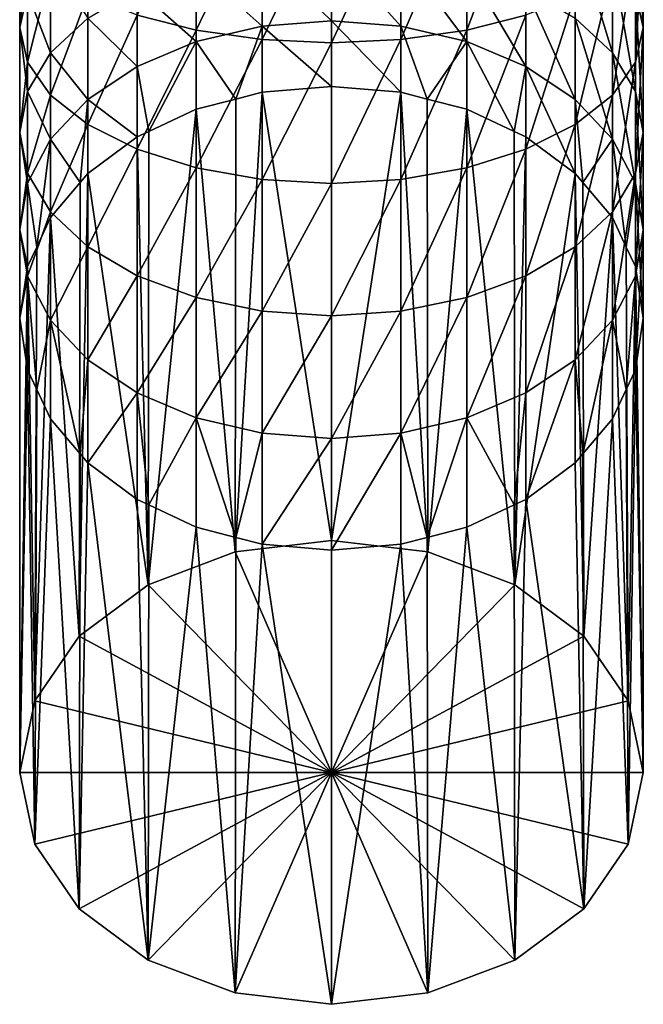
# Model space of a CAD drawing. Extents: x -25 to 25, y -112 to 25.
# Drawn here: x -10 to 10, y -112 to -82 of the extents above; entities that cross this region are included whole.
import ezdxf

# ---------------------------------------------------------------- set-up
doc = ezdxf.new("R2010")
doc.units = 0
doc.layers.add('L1', color=7, linetype='CONTINUOUS')

msp = doc.modelspace()

# ---------------------------------------------------------------- linework, layer by layer
at = {"layer": 'L1', "color": 7}
for points in [[(6.016677, -81.56985, 83.69359), (6.016677, -77.21696, 85.3645), (4.186978, -82.03746, 84.74386)], [(4.186978, -82.03746, 84.74386), (6.016677, -77.21696, 85.3645), (4.186978, -77.57223, 86.45791)], [(-4.186978, -82.03746, 84.74386), (-4.186978, -77.57223, 86.45791), (-6.016677, -81.56985, 83.69359)], [(-4.186978, -82.03746, 84.74386), (-2.147327, -77.79278, 87.13668), (-4.186978, -77.57223, 86.45791)], [(4.186978, -82.03746, 84.74386), (4.186978, -77.57223, 86.45791), (2.147327, -82.32775, 85.39587)], [(2.147327, -82.32775, 85.39587), (4.186978, -77.57223, 86.45791), (2.147327, -77.79278, 87.13668)], [(9.408054, -80.87824, 73.1833), (9.408054, -77.62776, 74.8395), (9.65, -81.9519, 75.04294)], [(9.65, -81.9519, 75.04294), (9.408054, -77.62776, 74.8395), (9.65, -78.50116, 76.80118)], [(-2.147327, -82.32775, 85.39587), (-2.147327, -77.79278, 87.13668), (-4.186978, -82.03746, 84.74386)], [(-2.147327, -82.32775, 85.39587), (0, -77.86755, 87.36679), (-2.147327, -77.79278, 87.13668)], [(0, -82.42616, 85.61689), (0, -77.86755, 87.36679), (-2.147327, -82.32775, 85.39587)], [(2.147327, -82.32775, 85.39587), (2.147327, -77.79278, 87.13668), (0, -82.42616, 85.61689)], [(0, -82.42616, 85.61689), (2.147327, -77.79278, 87.13668), (0, -77.86755, 87.36679)], [(-9.65, -81.9519, 75.04294), (-9.408054, -79.37455, 78.76286), (-9.65, -78.50116, 76.80118)], [(-9.65, -81.9519, 75.04294), (-9.65, -78.50116, 76.80118), (-9.408054, -80.87824, 73.1833)], [(9.65, -81.9519, 75.04294), (9.65, -78.50116, 76.80118), (9.408054, -83.02556, 76.90258)], [(9.408054, -83.02556, 76.90258), (9.65, -78.50116, 76.80118), (9.408054, -79.37455, 78.76286)], [(7.544674, -81.66344, 68.06604), (7.544674, -78.94356, 69.83235), (8.69435, -82.73891, 69.54629)], [(8.69435, -82.73891, 69.54629), (7.544674, -78.94356, 69.83235), (8.69435, -79.85841, 71.41691)], [(-9.408054, -83.02556, 76.90258), (-9.408054, -79.37455, 78.76286), (-9.65, -81.9519, 75.04294)], [(-9.408054, -83.02556, 76.90258), (-8.69435, -80.20415, 80.62617), (-9.408054, -79.37455, 78.76286)], [(9.408054, -83.02556, 76.90258), (9.408054, -79.37455, 78.76286), (8.69435, -84.04539, 78.66897)], [(8.69435, -84.04539, 78.66897), (9.408054, -79.37455, 78.76286), (8.69435, -80.20415, 80.62617)], [(-2.147327, -81.91451, 63.50482), (-4.186978, -80.08954, 65.89975), (-2.147327, -79.67003, 65.32235)], [(0, -81.75262, 63.32501), (-2.147327, -79.67003, 65.32235), (0, -79.52783, 65.12661)], [(0, -81.75262, 63.32501), (-2.147327, -81.91451, 63.50482), (-2.147327, -79.67003, 65.32235)], [(0, -81.75262, 63.32501), (0, -79.52783, 65.12661), (2.147327, -81.91451, 63.50482)], [(2.147327, -81.91451, 63.50482), (0, -79.52783, 65.12661), (2.147327, -79.67003, 65.32235)], [(2.147327, -81.91451, 63.50482), (2.147327, -79.67003, 65.32235), (4.186978, -82.39207, 64.0352)], [(4.186978, -82.39207, 64.0352), (2.147327, -79.67003, 65.32235), (4.186978, -80.08954, 65.89975)], [(-8.69435, -82.73891, 69.54629), (-9.408054, -80.87824, 73.1833), (-8.69435, -79.85841, 71.41691)], [(-8.69435, -82.73891, 69.54629), (-8.69435, -79.85841, 71.41691), (-7.544674, -81.66344, 68.06604)], [(-4.186978, -82.39207, 64.0352), (-6.016677, -80.76531, 66.82986), (-4.186978, -80.08954, 65.89975)], [(-2.147327, -81.91451, 63.50482), (-4.186978, -82.39207, 64.0352), (-4.186978, -80.08954, 65.89975)], [(4.186978, -82.39207, 64.0352), (4.186978, -80.08954, 65.89975), (6.016677, -83.16136, 64.88957)], [(6.016677, -83.16136, 64.88957), (4.186978, -80.08954, 65.89975), (6.016677, -80.76531, 66.82986)], [(8.69435, -82.73891, 69.54629), (8.69435, -79.85841, 71.41691), (9.408054, -83.93779, 71.19641)], [(9.408054, -83.93779, 71.19641), (8.69435, -79.85841, 71.41691), (9.408054, -80.87824, 73.1833)], [(-8.69435, -84.04539, 78.66897), (-8.69435, -80.20415, 80.62617), (-9.408054, -83.02556, 76.90258)], [(-8.69435, -84.04539, 78.66897), (-7.544674, -80.94836, 82.29769), (-8.69435, -80.20415, 80.62617)], [(8.69435, -84.04539, 78.66897), (8.69435, -80.20415, 80.62617), (7.544674, -84.96024, 80.25353)], [(7.544674, -84.96024, 80.25353), (8.69435, -80.20415, 80.62617), (7.544674, -80.94836, 82.29769)], [(-9.408054, -83.93779, 71.19641), (-9.65, -81.9519, 75.04294), (-9.408054, -80.87824, 73.1833)], [(-9.408054, -83.93779, 71.19641), (-9.408054, -80.87824, 73.1833), (-8.69435, -82.73891, 69.54629)], [(-7.544674, -84.96024, 80.25353), (-7.544674, -80.94836, 82.29769), (-8.69435, -84.04539, 78.66897)], [(-6.016677, -83.16136, 64.88957), (-7.544674, -81.66344, 68.06604), (-6.016677, -80.76531, 66.82986)], [(-7.544674, -84.96024, 80.25353), (-6.016677, -81.56985, 83.69359), (-7.544674, -80.94836, 82.29769)], [(-6.016677, -83.16136, 64.88957), (-6.016677, -80.76531, 66.82986), (-4.186978, -82.39207, 64.0352)], [(6.016677, -83.16136, 64.88957), (6.016677, -80.76531, 66.82986), (7.544674, -84.18379, 66.0251)], [(7.544674, -84.18379, 66.0251), (6.016677, -80.76531, 66.82986), (7.544674, -81.66344, 68.06604)], [(7.544674, -84.96024, 80.25353), (7.544674, -80.94836, 82.29769), (6.016677, -85.72423, 81.57682)], [(6.016677, -85.72423, 81.57682), (7.544674, -80.94836, 82.29769), (6.016677, -81.56985, 83.69359)], [(9.408054, -83.93779, 71.19641), (9.408054, -80.87824, 73.1833), (9.65, -85.19995, 72.93363)], [(9.65, -85.19995, 72.93363), (9.408054, -80.87824, 73.1833), (9.65, -81.9519, 75.04294)], [(-6.016677, -85.72423, 81.57682), (-6.016677, -81.56985, 83.69359), (-7.544674, -84.96024, 80.25353)], [(-6.016677, -85.72423, 81.57682), (-4.186978, -82.03746, 84.74386), (-6.016677, -81.56985, 83.69359)], [(6.016677, -85.72423, 81.57682), (6.016677, -81.56985, 83.69359), (4.186978, -86.29908, 82.57247)], [(4.186978, -86.29908, 82.57247), (6.016677, -81.56985, 83.69359), (4.186978, -82.03746, 84.74386)], [(-7.544674, -84.18379, 66.0251), (-8.69435, -82.73891, 69.54629), (-7.544674, -81.66344, 68.06604)], [(-7.544674, -84.18379, 66.0251), (-7.544674, -81.66344, 68.06604), (-6.016677, -83.16136, 64.88957)], [(-2.962776, -84.16875, 61.65354), (-4.186978, -82.39207, 64.0352), (-2.147327, -81.91451, 63.50482)], [(-2.147327, -81.91451, 63.50482), (-2.147327, -83.95671, 61.46261), (-2.962776, -84.16875, 61.65354)], [(0, -83.77691, 61.30072), (-2.147327, -81.91451, 63.50482), (0, -81.75262, 63.32501)], [(0, -83.77691, 61.30072), (-2.147327, -83.95671, 61.46261), (-2.147327, -81.91451, 63.50482)], [(0, -83.77691, 61.30072), (0, -81.75262, 63.32501), (2.147327, -83.95671, 61.46261)], [(2.147327, -83.95671, 61.46261), (0, -81.75262, 63.32501), (2.147327, -81.91451, 63.50482)], [(2.147327, -83.95671, 61.46261), (2.147327, -81.91451, 63.50482), (2.962776, -84.16875, 61.65354)], [(2.962776, -84.16875, 61.65354), (2.147327, -81.91451, 63.50482), (4.186978, -82.39207, 64.0352)], [(7.544674, -84.18379, 66.0251), (7.544674, -81.66344, 68.06604), (8.69435, -85.4081, 67.38483)], [(8.69435, -85.4081, 67.38483), (7.544674, -81.66344, 68.06604), (8.69435, -82.73891, 69.54629)], [(-9.65, -85.19995, 72.93363), (-9.408054, -83.02556, 76.90258), (-9.65, -81.9519, 75.04294)], [(-9.65, -85.19995, 72.93363), (-9.65, -81.9519, 75.04294), (-9.408054, -83.93779, 71.19641)], [(-4.186978, -86.29908, 82.57247), (-4.186978, -82.03746, 84.74386), (-6.016677, -85.72423, 81.57682)], [(-4.186978, -86.29908, 82.57247), (-2.147327, -82.32775, 85.39587), (-4.186978, -82.03746, 84.74386)], [(4.186978, -86.29908, 82.57247), (4.186978, -82.03746, 84.74386), (2.147327, -86.65592, 83.19055)], [(2.147327, -86.65592, 83.19055), (4.186978, -82.03746, 84.74386), (2.147327, -82.32775, 85.39587)], [(9.65, -85.19995, 72.93363), (9.65, -81.9519, 75.04294), (9.408054, -86.46212, 74.67085)], [(9.408054, -86.46212, 74.67085), (9.65, -81.9519, 75.04294), (9.408054, -83.02556, 76.90258)], [(-4.186978, -82.39207, 64.0352), (-5.651475, -85.17094, 62.55592), (-6.016677, -83.16136, 64.88957)], [(-4.186978, -82.39207, 64.0352), (-4.186978, -84.4871, 61.94018), (-5.651475, -85.17094, 62.55592)], [(-2.147327, -86.65592, 83.19055), (-2.147327, -82.32775, 85.39587), (-4.186978, -86.29908, 82.57247)], [(-2.962776, -84.16875, 61.65354), (-4.186978, -84.4871, 61.94018), (-4.186978, -82.39207, 64.0352)], [(-2.147327, -86.65592, 83.19055), (0, -82.42616, 85.61689), (-2.147327, -82.32775, 85.39587)], [(0, -86.7769, 83.40009), (0, -82.42616, 85.61689), (-2.147327, -86.65592, 83.19055)], [(2.147327, -86.65592, 83.19055), (2.147327, -82.32775, 85.39587), (0, -86.7769, 83.40009)], [(0, -86.7769, 83.40009), (2.147327, -82.32775, 85.39587), (0, -82.42616, 85.61689)], [(4.186978, -82.39207, 64.0352), (4.186978, -84.4871, 61.94018), (2.962776, -84.16875, 61.65354)], [(6.016677, -83.16136, 64.88957), (5.651475, -85.17094, 62.55592), (4.186978, -82.39207, 64.0352)], [(4.186978, -82.39207, 64.0352), (5.651475, -85.17094, 62.55592), (4.186978, -84.4871, 61.94018)], [(-8.69435, -85.4081, 67.38483), (-9.408054, -83.93779, 71.19641), (-8.69435, -82.73891, 69.54629)], [(-8.69435, -85.4081, 67.38483), (-8.69435, -82.73891, 69.54629), (-7.544674, -84.18379, 66.0251)], [(8.69435, -85.4081, 67.38483), (8.69435, -82.73891, 69.54629), (9.408054, -86.77289, 68.90059)], [(9.408054, -86.77289, 68.90059), (8.69435, -82.73891, 69.54629), (9.408054, -83.93779, 71.19641)], [(-9.408054, -86.46212, 74.67085), (-9.408054, -83.02556, 76.90258), (-9.65, -85.19995, 72.93363)], [(-9.408054, -86.46212, 74.67085), (-8.69435, -84.04539, 78.66897), (-9.408054, -83.02556, 76.90258)], [(9.408054, -86.46212, 74.67085), (9.408054, -83.02556, 76.90258), (8.69435, -87.661, 76.32096)], [(8.69435, -87.661, 76.32096), (9.408054, -83.02556, 76.90258), (8.69435, -84.04539, 78.66897)], [(-6.016677, -83.16136, 64.88957), (-6.016677, -85.34147, 62.70946), (-7.544674, -84.18379, 66.0251)], [(-6.016677, -83.16136, 64.88957), (-5.651475, -85.17094, 62.55592), (-6.016677, -85.34147, 62.70946)], [(6.016677, -83.16136, 64.88957), (6.016677, -85.34147, 62.70946), (5.651475, -85.17094, 62.55592)], [(7.544674, -84.18379, 66.0251), (7.544674, -86.477, 63.73189), (6.016677, -83.16136, 64.88957)], [(6.016677, -83.16136, 64.88957), (7.544674, -86.477, 63.73189), (6.016677, -85.34147, 62.70946)], [(-9.408054, -86.77289, 68.90059), (-9.65, -85.19995, 72.93363), (-9.408054, -83.93779, 71.19641)], [(-9.408054, -86.77289, 68.90059), (-9.408054, -83.93779, 71.19641), (-8.69435, -85.4081, 67.38483)], [(-8.69435, -87.661, 76.32096), (-8.69435, -84.04539, 78.66897), (-9.408054, -86.46212, 74.67085)], [(-8.69435, -87.661, 76.32096), (-7.544674, -84.96024, 80.25353), (-8.69435, -84.04539, 78.66897)], [(-2.982014, -98.17965, 46.01071), (-2.147327, -83.95671, 61.46261), (0, -97.82865, 45.69468)], [(-2.982014, -98.17965, 46.01071), (-2.962776, -84.16875, 61.65354), (-2.147327, -83.95671, 61.46261)], [(0, -97.82865, 45.69468), (-2.147327, -83.95671, 61.46261), (0, -83.77691, 61.30072)], [(0, -97.82865, 45.69468), (0, -83.77691, 61.30072), (2.147327, -83.95671, 61.46261)], [(0, -97.82865, 45.69468), (2.147327, -83.95671, 61.46261), (2.982014, -98.17965, 46.01071)], [(2.982014, -98.17965, 46.01071), (2.147327, -83.95671, 61.46261), (2.962776, -84.16875, 61.65354)], [(8.69435, -87.661, 76.32096), (8.69435, -84.04539, 78.66897), (7.544674, -88.73647, 77.80122)], [(7.544674, -88.73647, 77.80122), (8.69435, -84.04539, 78.66897), (7.544674, -84.96024, 80.25353)], [(9.408054, -86.77289, 68.90059), (9.408054, -83.93779, 71.19641), (9.65, -88.20973, 70.49636)], [(9.65, -88.20973, 70.49636), (9.408054, -83.93779, 71.19641), (9.65, -85.19995, 72.93363)], [(-7.544674, -84.18379, 66.0251), (-7.774145, -86.74839, 63.97626), (-8.69435, -85.4081, 67.38483)], [(-7.544674, -84.18379, 66.0251), (-7.544674, -86.477, 63.73189), (-7.774145, -86.74839, 63.97626)], [(-7.544674, -84.18379, 66.0251), (-6.016677, -85.34147, 62.70946), (-7.544674, -86.477, 63.73189)], [(-2.982014, -98.17965, 46.01071), (-4.186978, -84.4871, 61.94018), (-2.962776, -84.16875, 61.65354)], [(2.982014, -98.17965, 46.01071), (2.962776, -84.16875, 61.65354), (4.186978, -84.4871, 61.94018)], [(8.69435, -85.4081, 67.38483), (7.774145, -86.74839, 63.97626), (7.544674, -84.18379, 66.0251)], [(7.544674, -84.18379, 66.0251), (7.774145, -86.74839, 63.97626), (7.544674, -86.477, 63.73189)], [(-5.672127, -99.19826, 46.92788), (-5.651475, -85.17094, 62.55592), (-4.186978, -84.4871, 61.94018)], [(-5.672127, -99.19826, 46.92788), (-4.186978, -84.4871, 61.94018), (-2.982014, -98.17965, 46.01071)], [(2.982014, -98.17965, 46.01071), (4.186978, -84.4871, 61.94018), (5.672127, -99.19826, 46.92788)], [(5.672127, -99.19826, 46.92788), (4.186978, -84.4871, 61.94018), (5.651475, -85.17094, 62.55592)], [(-7.544674, -88.73647, 77.80122), (-7.544674, -84.96024, 80.25353), (-8.69435, -87.661, 76.32096)], [(-7.544674, -88.73647, 77.80122), (-6.016677, -85.72423, 81.57682), (-7.544674, -84.96024, 80.25353)], [(7.544674, -88.73647, 77.80122), (7.544674, -84.96024, 80.25353), (6.016677, -89.6346, 79.0374)], [(6.016677, -89.6346, 79.0374), (7.544674, -84.96024, 80.25353), (6.016677, -85.72423, 81.57682)], [(-9.65, -88.20973, 70.49636), (-9.408054, -86.46212, 74.67085), (-9.65, -85.19995, 72.93363)], [(-9.65, -88.20973, 70.49636), (-9.65, -85.19995, 72.93363), (-9.408054, -86.77289, 68.90059)], [(-6.016677, -85.34147, 62.70946), (-5.651475, -85.17094, 62.55592), (-5.672127, -99.19826, 46.92788)], [(5.672127, -99.19826, 46.92788), (5.651475, -85.17094, 62.55592), (6.016677, -85.34147, 62.70946)], [(9.65, -88.20973, 70.49636), (9.65, -85.19995, 72.93363), (9.408054, -89.64657, 72.09213)], [(9.408054, -89.64657, 72.09213), (9.65, -85.19995, 72.93363), (9.408054, -86.46212, 74.67085)], [(-8.69435, -85.4081, 67.38483), (-9.122716, -88.74649, 65.77535), (-9.408054, -86.77289, 68.90059)], [(-8.69435, -85.4081, 67.38483), (-8.69435, -87.83673, 64.9562), (-9.122716, -88.74649, 65.77535)], [(-8.69435, -85.4081, 67.38483), (-7.774145, -86.74839, 63.97626), (-8.69435, -87.83673, 64.9562)], [(-6.016677, -85.34147, 62.70946), (-5.672127, -99.19826, 46.92788), (-7.544674, -86.477, 63.73189)], [(7.544674, -86.477, 63.73189), (5.672127, -99.19826, 46.92788), (6.016677, -85.34147, 62.70946)], [(8.69435, -85.4081, 67.38483), (8.69435, -87.83673, 64.9562), (7.774145, -86.74839, 63.97626)], [(9.408054, -86.77289, 68.90059), (9.122716, -88.74649, 65.77535), (8.69435, -85.4081, 67.38483)], [(8.69435, -85.4081, 67.38483), (9.122716, -88.74649, 65.77535), (8.69435, -87.83673, 64.9562)], [(-6.016677, -89.6346, 79.0374), (-6.016677, -85.72423, 81.57682), (-7.544674, -88.73647, 77.80122)], [(-6.016677, -89.6346, 79.0374), (-4.186978, -86.29908, 82.57247), (-6.016677, -85.72423, 81.57682)], [(6.016677, -89.6346, 79.0374), (6.016677, -85.72423, 81.57682), (4.186978, -90.31036, 79.96751)], [(4.186978, -90.31036, 79.96751), (6.016677, -85.72423, 81.57682), (4.186978, -86.29908, 82.57247)], [(-9.408054, -89.64657, 72.09213), (-9.408054, -86.46212, 74.67085), (-9.65, -88.20973, 70.49636)], [(-9.408054, -89.64657, 72.09213), (-8.69435, -87.661, 76.32096), (-9.408054, -86.46212, 74.67085)], [(-7.544674, -86.477, 63.73189), (-5.672127, -99.19826, 46.92788), (-7.807014, -100.7848, 48.3564)], [(-7.544674, -86.477, 63.73189), (-7.807014, -100.7848, 48.3564), (-7.774145, -86.74839, 63.97626)], [(-4.186978, -90.31036, 79.96751), (-4.186978, -86.29908, 82.57247), (-6.016677, -89.6346, 79.0374)], [(-4.186978, -90.31036, 79.96751), (-2.147327, -86.65592, 83.19055), (-4.186978, -86.29908, 82.57247)], [(4.186978, -90.31036, 79.96751), (4.186978, -86.29908, 82.57247), (2.147327, -90.72987, 80.5449)], [(2.147327, -90.72987, 80.5449), (4.186978, -86.29908, 82.57247), (2.147327, -86.65592, 83.19055)], [(7.544674, -86.477, 63.73189), (7.807014, -100.7848, 48.3564), (5.672127, -99.19826, 46.92788)], [(7.774145, -86.74839, 63.97626), (7.807014, -100.7848, 48.3564), (7.544674, -86.477, 63.73189)], [(9.408054, -89.64657, 72.09213), (9.408054, -86.46212, 74.67085), (8.69435, -91.01137, 73.60789)], [(8.69435, -91.01137, 73.60789), (9.408054, -86.46212, 74.67085), (8.69435, -87.661, 76.32096)], [(-9.408054, -86.77289, 68.90059), (-9.408054, -89.35248, 66.32099), (-9.65, -88.20973, 70.49636)], [(-9.408054, -86.77289, 68.90059), (-9.122716, -88.74649, 65.77535), (-9.408054, -89.35248, 66.32099)], [(-7.774145, -86.74839, 63.97626), (-7.807014, -100.7848, 48.3564), (-8.69435, -87.83673, 64.9562)], [(-2.147327, -90.72987, 80.5449), (-2.147327, -86.65592, 83.19055), (-4.186978, -90.31036, 79.96751)], [(-2.147327, -90.72987, 80.5449), (0, -86.7769, 83.40009), (-2.147327, -86.65592, 83.19055)], [(0, -90.87208, 80.74065), (0, -86.7769, 83.40009), (-2.147327, -90.72987, 80.5449)], [(2.147327, -90.72987, 80.5449), (2.147327, -86.65592, 83.19055), (0, -90.87208, 80.74065)], [(0, -90.87208, 80.74065), (2.147327, -86.65592, 83.19055), (0, -86.7769, 83.40009)], [(8.69435, -87.83673, 64.9562), (7.807014, -100.7848, 48.3564), (7.774145, -86.74839, 63.97626)], [(9.408054, -86.77289, 68.90059), (9.408054, -89.35248, 66.32099), (9.122716, -88.74649, 65.77535)], [(9.65, -88.20973, 70.49636), (9.65, -90.94825, 67.75783), (9.408054, -86.77289, 68.90059)], [(9.408054, -86.77289, 68.90059), (9.65, -90.94825, 67.75783), (9.408054, -89.35248, 66.32099)], [(-8.69435, -91.01137, 73.60789), (-8.69435, -87.661, 76.32096), (-9.408054, -89.64657, 72.09213)], [(-8.69435, -91.01137, 73.60789), (-7.544674, -88.73647, 77.80122), (-8.69435, -87.661, 76.32096)], [(8.69435, -91.01137, 73.60789), (8.69435, -87.661, 76.32096), (7.544674, -92.23568, 74.96762)], [(7.544674, -92.23568, 74.96762), (8.69435, -87.661, 76.32096), (7.544674, -88.73647, 77.80122)], [(-8.69435, -87.83673, 64.9562), (-7.807014, -100.7848, 48.3564), (-9.177695, -102.7839, 50.15643)], [(-8.69435, -87.83673, 64.9562), (-9.177695, -102.7839, 50.15643), (-9.122716, -88.74649, 65.77535)], [(8.69435, -87.83673, 64.9562), (9.177695, -102.7839, 50.15643), (7.807014, -100.7848, 48.3564)], [(9.122716, -88.74649, 65.77535), (9.177695, -102.7839, 50.15643), (8.69435, -87.83673, 64.9562)], [(-9.65, -88.20973, 70.49636), (-9.408054, -89.35248, 66.32099), (-9.65, -90.94825, 67.75783)], [(-9.65, -88.20973, 70.49636), (-9.65, -90.94825, 67.75783), (-9.408054, -89.64657, 72.09213)], [(9.408054, -89.64657, 72.09213), (9.408054, -92.54403, 69.19467), (9.65, -88.20973, 70.49636)], [(9.65, -88.20973, 70.49636), (9.408054, -92.54403, 69.19467), (9.65, -90.94825, 67.75783)], [(-9.122716, -88.74649, 65.77535), (-9.177695, -102.7839, 50.15643), (-9.408054, -89.35248, 66.32099)], [(-7.544674, -92.23568, 74.96762), (-7.544674, -88.73647, 77.80122), (-8.69435, -91.01137, 73.60789)], [(-7.544674, -92.23568, 74.96762), (-6.016677, -89.6346, 79.0374), (-7.544674, -88.73647, 77.80122)], [(7.544674, -92.23568, 74.96762), (7.544674, -88.73647, 77.80122), (6.016677, -93.25811, 76.10314)], [(6.016677, -93.25811, 76.10314), (7.544674, -88.73647, 77.80122), (6.016677, -89.6346, 79.0374)], [(9.408054, -89.35248, 66.32099), (9.177695, -102.7839, 50.15643), (9.122716, -88.74649, 65.77535)], [(-9.408054, -89.35248, 66.32099), (-9.177695, -102.7839, 50.15643), (-9.65, -105, 52.15179)], [(-9.408054, -89.35248, 66.32099), (-9.65, -105, 52.15179), (-9.65, -90.94825, 67.75783)], [(9.408054, -89.35248, 66.32099), (9.65, -105, 52.15179), (9.177695, -102.7839, 50.15643)], [(9.65, -90.94825, 67.75783), (9.65, -105, 52.15179), (9.408054, -89.35248, 66.32099)], [(-9.408054, -89.64657, 72.09213), (-9.65, -90.94825, 67.75783), (-9.408054, -92.54403, 69.19467)], [(-9.408054, -89.64657, 72.09213), (-9.122716, -93.15003, 69.74032), (-8.69435, -91.01137, 73.60789)], [(-9.408054, -89.64657, 72.09213), (-9.408054, -92.54403, 69.19467), (-9.122716, -93.15003, 69.74032)], [(-6.016677, -93.25811, 76.10314), (-6.016677, -89.6346, 79.0374), (-7.544674, -92.23568, 74.96762)], [(-6.016677, -93.25811, 76.10314), (-4.186978, -90.31036, 79.96751), (-6.016677, -89.6346, 79.0374)], [(6.016677, -93.25811, 76.10314), (6.016677, -89.6346, 79.0374), (4.186978, -94.02739, 76.95752)], [(4.186978, -94.02739, 76.95752), (6.016677, -89.6346, 79.0374), (4.186978, -90.31036, 79.96751)], [(8.69435, -91.01137, 73.60789), (9.122716, -93.15003, 69.74032), (9.408054, -89.64657, 72.09213)], [(9.408054, -89.64657, 72.09213), (9.122716, -93.15003, 69.74032), (9.408054, -92.54403, 69.19467)], [(-4.186978, -94.02739, 76.95752), (-4.186978, -90.31036, 79.96751), (-6.016677, -93.25811, 76.10314)], [(-4.186978, -94.02739, 76.95752), (-2.147327, -90.72987, 80.5449), (-4.186978, -90.31036, 79.96751)], [(4.186978, -94.02739, 76.95752), (4.186978, -90.31036, 79.96751), (2.147327, -94.50494, 77.48791)], [(2.147327, -94.50494, 77.48791), (4.186978, -90.31036, 79.96751), (2.147327, -90.72987, 80.5449)], [(-2.147327, -94.50494, 77.48791), (-2.147327, -90.72987, 80.5449), (-4.186978, -94.02739, 76.95752)], [(-2.147327, -94.50494, 77.48791), (0, -90.87208, 80.74065), (-2.147327, -90.72987, 80.5449)], [(2.147327, -94.50494, 77.48791), (2.147327, -90.72987, 80.5449), (0, -94.66684, 77.66771)], [(0, -94.66684, 77.66771), (2.147327, -90.72987, 80.5449), (0, -90.87208, 80.74065)], [(-9.65, -90.94825, 67.75783), (-9.65, -105, 52.15179), (-9.408054, -92.54403, 69.19467)], [(-8.69435, -91.01137, 73.60789), (-9.122716, -93.15003, 69.74032), (-8.69435, -94.05979, 70.55947)], [(-8.69435, -91.01137, 73.60789), (-7.774145, -95.14812, 71.53941), (-7.544674, -92.23568, 74.96762)], [(-8.69435, -91.01137, 73.60789), (-8.69435, -94.05979, 70.55947), (-7.774145, -95.14812, 71.53941)], [(0, -94.66684, 77.66771), (0, -90.87208, 80.74065), (-2.147327, -94.50494, 77.48791)], [(7.544674, -92.23568, 74.96762), (7.774145, -95.14812, 71.53941), (8.69435, -91.01137, 73.60789)], [(8.69435, -91.01137, 73.60789), (7.774145, -95.14812, 71.53941), (8.69435, -94.05979, 70.55947)], [(8.69435, -91.01137, 73.60789), (8.69435, -94.05979, 70.55947), (9.122716, -93.15003, 69.74032)], [(9.408054, -92.54403, 69.19467), (9.65, -105, 52.15179), (9.65, -90.94825, 67.75783)], [(-7.544674, -92.23568, 74.96762), (-7.774145, -95.14812, 71.53941), (-7.544674, -95.41952, 71.78377)], [(-7.544674, -92.23568, 74.96762), (-7.544674, -95.41952, 71.78377), (-6.016677, -93.25811, 76.10314)], [(6.016677, -93.25811, 76.10314), (6.016677, -96.55504, 72.8062), (7.544674, -92.23568, 74.96762)], [(7.544674, -92.23568, 74.96762), (6.016677, -96.55504, 72.8062), (7.544674, -95.41952, 71.78377)], [(7.544674, -92.23568, 74.96762), (7.544674, -95.41952, 71.78377), (7.774145, -95.14812, 71.53941)], [(-9.408054, -92.54403, 69.19467), (-9.65, -105, 52.15179), (-9.177695, -107.2161, 54.14715)], [(-9.408054, -92.54403, 69.19467), (-9.177695, -107.2161, 54.14715), (-9.122716, -93.15003, 69.74032)], [(9.122716, -93.15003, 69.74032), (9.177695, -107.2161, 54.14715), (9.408054, -92.54403, 69.19467)], [(9.408054, -92.54403, 69.19467), (9.177695, -107.2161, 54.14715), (9.65, -105, 52.15179)], [(-9.122716, -93.15003, 69.74032), (-9.177695, -107.2161, 54.14715), (-8.69435, -94.05979, 70.55947)], [(8.69435, -94.05979, 70.55947), (9.177695, -107.2161, 54.14715), (9.122716, -93.15003, 69.74032)], [(-6.016677, -93.25811, 76.10314), (-7.544674, -95.41952, 71.78377), (-6.016677, -96.55504, 72.8062)], [(-6.016677, -93.25811, 76.10314), (-5.651475, -96.72558, 72.95975), (-4.186978, -94.02739, 76.95752)], [(-6.016677, -93.25811, 76.10314), (-6.016677, -96.55504, 72.8062), (-5.651475, -96.72558, 72.95975)], [(4.186978, -94.02739, 76.95752), (5.651475, -96.72558, 72.95975), (6.016677, -93.25811, 76.10314)], [(6.016677, -93.25811, 76.10314), (5.651475, -96.72558, 72.95975), (6.016677, -96.55504, 72.8062)], [(-8.69435, -94.05979, 70.55947), (-9.177695, -107.2161, 54.14715), (-7.807014, -109.2152, 55.94718)], [(-8.69435, -94.05979, 70.55947), (-7.807014, -109.2152, 55.94718), (-7.774145, -95.14812, 71.53941)], [(-4.186978, -94.02739, 76.95752), (-5.651475, -96.72558, 72.95975), (-4.186978, -97.40942, 73.57549)], [(-4.186978, -94.02739, 76.95752), (-2.962776, -97.72775, 73.86212), (-2.147327, -94.50494, 77.48791)], [(-4.186978, -94.02739, 76.95752), (-4.186978, -97.40942, 73.57549), (-2.962776, -97.72775, 73.86212)], [(2.147327, -94.50494, 77.48791), (2.962776, -97.72775, 73.86212), (4.186978, -94.02739, 76.95752)], [(4.186978, -94.02739, 76.95752), (2.962776, -97.72775, 73.86212), (4.186978, -97.40942, 73.57549)], [(4.186978, -94.02739, 76.95752), (4.186978, -97.40942, 73.57549), (5.651475, -96.72558, 72.95975)], [(7.774145, -95.14812, 71.53941), (7.807014, -109.2152, 55.94718), (8.69435, -94.05979, 70.55947)], [(8.69435, -94.05979, 70.55947), (7.807014, -109.2152, 55.94718), (9.177695, -107.2161, 54.14715)], [(-2.147327, -94.50494, 77.48791), (-2.962776, -97.72775, 73.86212), (-2.147327, -97.9398, 74.05305)], [(-2.147327, -94.50494, 77.48791), (-2.147327, -97.9398, 74.05305), (0, -94.66684, 77.66771)], [(0, -94.66684, 77.66771), (-2.147327, -97.9398, 74.05305), (0, -98.1196, 74.21494)], [(0, -94.66684, 77.66771), (0, -98.1196, 74.21494), (2.147327, -94.50494, 77.48791)], [(2.147327, -94.50494, 77.48791), (0, -98.1196, 74.21494), (2.147327, -97.9398, 74.05305)], [(2.147327, -94.50494, 77.48791), (2.147327, -97.9398, 74.05305), (2.962776, -97.72775, 73.86212)], [(-7.774145, -95.14812, 71.53941), (-7.807014, -109.2152, 55.94718), (-7.544674, -95.41952, 71.78377)], [(7.774145, -95.14812, 71.53941), (7.544674, -95.41952, 71.78377), (7.807014, -109.2152, 55.94718)], [(-7.544674, -95.41952, 71.78377), (-7.807014, -109.2152, 55.94718), (-5.672127, -110.8017, 57.3757)], [(-7.544674, -95.41952, 71.78377), (-5.672127, -110.8017, 57.3757), (-6.016677, -96.55504, 72.8062)], [(7.807014, -109.2152, 55.94718), (7.544674, -95.41952, 71.78377), (6.016677, -96.55504, 72.8062)], [(-5.672127, -110.8017, 57.3757), (-5.651475, -96.72558, 72.95975), (-6.016677, -96.55504, 72.8062)], [(-5.672127, -110.8017, 57.3757), (-4.186978, -97.40942, 73.57549), (-5.651475, -96.72558, 72.95975)], [(5.672127, -110.8017, 57.3757), (5.651475, -96.72558, 72.95975), (4.186978, -97.40942, 73.57549)], [(5.672127, -110.8017, 57.3757), (6.016677, -96.55504, 72.8062), (5.651475, -96.72558, 72.95975)], [(7.807014, -109.2152, 55.94718), (6.016677, -96.55504, 72.8062), (5.672127, -110.8017, 57.3757)], [(-2.982014, -111.8204, 58.29287), (-4.186978, -97.40942, 73.57549), (-5.672127, -110.8017, 57.3757)], [(-2.982014, -111.8204, 58.29287), (-2.962776, -97.72775, 73.86212), (-4.186978, -97.40942, 73.57549)], [(2.982014, -111.8204, 58.29287), (4.186978, -97.40942, 73.57549), (2.962776, -97.72775, 73.86212)], [(5.672127, -110.8017, 57.3757), (4.186978, -97.40942, 73.57549), (2.982014, -111.8204, 58.29287)], [(-2.982014, -111.8204, 58.29287), (-2.147327, -97.9398, 74.05305), (-2.962776, -97.72775, 73.86212)], [(2.982014, -111.8204, 58.29287), (2.962776, -97.72775, 73.86212), (2.147327, -97.9398, 74.05305)], [(0, -105, 52.15179), (-2.982014, -98.17965, 46.01071), (0, -97.82865, 45.69468)], [(0, -112.1713, 58.6089), (-2.147327, -97.9398, 74.05305), (-2.982014, -111.8204, 58.29287)], [(0, -112.1713, 58.6089), (0, -98.1196, 74.21494), (-2.147327, -97.9398, 74.05305)], [(0, -97.82865, 45.69468), (2.982014, -98.17965, 46.01071), (0, -105, 52.15179)], [(0, -112.1713, 58.6089), (2.982014, -111.8204, 58.29287), (2.147327, -97.9398, 74.05305)], [(2.147327, -97.9398, 74.05305), (0, -98.1196, 74.21494), (0, -112.1713, 58.6089)], [(0, -105, 52.15179), (-5.672127, -99.19826, 46.92788), (-2.982014, -98.17965, 46.01071)], [(0, -105, 52.15179), (2.982014, -98.17965, 46.01071), (5.672127, -99.19826, 46.92788)], [(-7.807014, -100.7848, 48.3564), (-5.672127, -99.19826, 46.92788), (0, -105, 52.15179)], [(0, -105, 52.15179), (5.672127, -99.19826, 46.92788), (7.807014, -100.7848, 48.3564)], [(0, -105, 52.15179), (-9.177695, -102.7839, 50.15643), (-7.807014, -100.7848, 48.3564)], [(7.807014, -100.7848, 48.3564), (9.177695, -102.7839, 50.15643), (0, -105, 52.15179)], [(0, -105, 52.15179), (-9.65, -105, 52.15179), (-9.177695, -102.7839, 50.15643)], [(0, -105, 52.15179), (9.177695, -102.7839, 50.15643), (9.65, -105, 52.15179)], [(-9.177695, -107.2161, 54.14715), (-9.65, -105, 52.15179), (0, -105, 52.15179)], [(0, -105, 52.15179), (-7.807014, -109.2152, 55.94718), (-9.177695, -107.2161, 54.14715)], [(0, -105, 52.15179), (-5.672127, -110.8017, 57.3757), (-7.807014, -109.2152, 55.94718)], [(-2.982014, -111.8204, 58.29287), (-5.672127, -110.8017, 57.3757), (0, -105, 52.15179)], [(0, -112.1713, 58.6089), (-2.982014, -111.8204, 58.29287), (0, -105, 52.15179)], [(0, -112.1713, 58.6089), (0, -105, 52.15179), (2.982014, -111.8204, 58.29287)], [(9.177695, -107.2161, 54.14715), (7.807014, -109.2152, 55.94718), (0, -105, 52.15179)], [(0, -105, 52.15179), (7.807014, -109.2152, 55.94718), (5.672127, -110.8017, 57.3757)], [(0, -105, 52.15179), (5.672127, -110.8017, 57.3757), (2.982014, -111.8204, 58.29287)], [(0, -105, 52.15179), (9.65, -105, 52.15179), (9.177695, -107.2161, 54.14715)]]:
    msp.add_3dface(points, dxfattribs=at)

doc.saveas('drawing.dxf')
